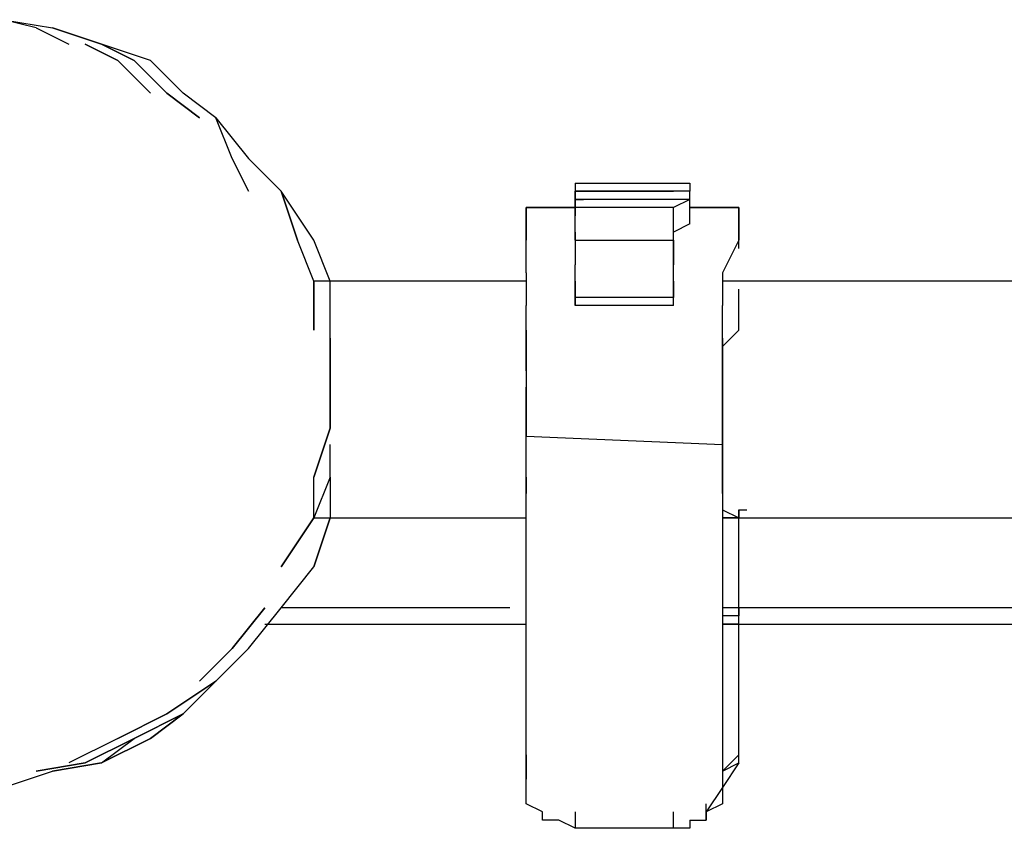
# Model space of a CAD drawing. Extents: x -3134 to 3001, y -10 to 3569.
# Drawn here: x 574 to 829, y 2384 to 2593 of the extents above; entities that cross this region are included whole.
import ezdxf

# ---------------------------------------------------------------- set-up
doc = ezdxf.new("R2010")
doc.units = 0
doc.header["$LTSCALE"] = 5
doc.layers.get('0').update_dxf_attribs({"linetype": 'CONTINUOUS'})
doc.layers.add('LG_BASE', color=40, linetype='CONTINUOUS')

# ---------------------------------------------------------------- blocks, each defined once
blk = doc.blocks.new('220690S')
at = {"layer": 'LG_BASE'}
for p, q in [((577.90005, 2591.0244), (569.43265, 2593.14125)), ((569.43265, 2593.14125), (582.13375, 2591.0244)), ((577.90005, 2591.0244), (586.36745, 2586.7907)), ((594.83485, 2586.7907), (582.13375, 2591.0244)), ((582.13375, 2591.0244), (594.83485, 2586.7907)), ((590.60115, 2586.7907), (599.06855, 2582.557)), ((599.06855, 2582.557), (590.60115, 2586.7907)), ((607.53595, 2582.557), (594.83485, 2586.7907)), ((594.83485, 2586.7907), (603.30225, 2582.557)), ((607.53595, 2582.557), (594.83485, 2586.7907)), ((603.30225, 2582.557), (594.83485, 2586.7907)), ((607.53595, 2574.0896), (599.06855, 2582.557)), ((599.06855, 2582.557), (607.53595, 2574.0896)), ((603.30225, 2582.557), (611.76965, 2574.0896)), ((611.76965, 2574.0896), (603.30225, 2582.557)), ((616.00335, 2574.0896), (607.53595, 2582.557)), ((607.53595, 2582.557), (616.00335, 2574.0896)), ((620.23705, 2567.73905), (611.76965, 2574.0896)), ((611.76965, 2574.0896), (620.23705, 2567.73905)), ((624.47075, 2567.73905), (616.00335, 2574.0896)), ((628.70445, 2557.1548), (624.47075, 2567.73905)), ((624.47075, 2567.73905), (632.93815, 2557.1548)), ((628.70445, 2557.1548), (624.47075, 2567.73905)), ((632.93815, 2548.6874), (628.70445, 2557.1548)), ((628.70445, 2557.1548), (632.93815, 2548.6874)), ((641.40555, 2548.6874), (632.93815, 2557.1548)), ((717.61215, 2550.80425), (717.61215, 2548.6874)), ((717.61215, 2550.80425), (747.24805, 2550.80425)), ((747.24805, 2550.80425), (747.24805, 2548.6874)), ((645.63925, 2535.9863), (641.40555, 2548.6874)), ((641.40555, 2548.6874), (645.63925, 2535.9863)), ((649.87295, 2535.9863), (641.40555, 2548.6874)), ((717.61215, 2548.6874), (717.61215, 2544.4537)), ((747.24805, 2548.6874), (717.61215, 2548.6874)), ((717.61215, 2548.6874), (743.01435, 2548.6874)), ((717.61215, 2546.57055), (717.61215, 2548.6874)), ((747.24805, 2544.4537), (747.24805, 2548.6874)), ((747.24805, 2546.57055), (747.24805, 2548.6874)), ((717.61215, 2544.4537), (717.61215, 2546.57055)), ((717.61215, 2546.57055), (719.729, 2546.57055)), ((747.24805, 2546.57055), (717.61215, 2546.57055)), ((747.24805, 2546.57055), (743.01435, 2544.4537)), ((717.61215, 2544.4537), (704.91105, 2544.4537)), ((704.91105, 2544.4537), (717.61215, 2544.4537)), ((704.91105, 2544.4537), (704.91105, 2535.9863)), ((704.91105, 2544.4537), (717.61215, 2544.4537)), ((704.91105, 2540.22), (704.91105, 2544.4537)), ((717.61215, 2535.9863), (717.61215, 2544.4537)), ((743.01435, 2544.4537), (717.61215, 2544.4537)), ((717.61215, 2544.4537), (717.61215, 2542.33685)), ((743.01435, 2535.9863), (743.01435, 2544.4537)), ((747.24805, 2544.4537), (749.3649, 2544.4537)), ((759.94915, 2544.4537), (747.24805, 2544.4537)), ((747.24805, 2544.4537), (759.94915, 2544.4537)), ((747.24805, 2544.4537), (759.94915, 2544.4537)), ((747.24805, 2542.33685), (747.24805, 2544.4537)), ((759.94915, 2533.86945), (759.94915, 2544.4537)), ((759.94915, 2544.4537), (759.94915, 2540.22)), ((717.61215, 2540.22), (717.61215, 2542.33685)), ((747.24805, 2540.22), (747.24805, 2542.33685)), ((704.91105, 2535.9863), (704.91105, 2540.22)), ((717.61215, 2538.10315), (717.61215, 2540.22)), ((717.61215, 2538.10315), (717.61215, 2533.86945)), ((747.24805, 2540.22), (743.01435, 2538.10315)), ((743.01435, 2533.86945), (743.01435, 2538.10315)), ((759.94915, 2540.22), (759.94915, 2535.9863)), ((649.87295, 2525.40205), (645.63925, 2535.9863)), ((649.87295, 2525.40205), (645.63925, 2535.9863)), ((654.10665, 2525.40205), (649.87295, 2535.9863)), ((654.10665, 2525.40205), (649.87295, 2535.9863)), ((704.91105, 2527.5189), (704.91105, 2535.9863)), ((717.61215, 2535.9863), (717.61215, 2533.86945)), ((717.61215, 2535.9863), (743.01435, 2535.9863)), ((743.01435, 2535.9863), (743.01435, 2533.86945)), ((759.94915, 2535.9863), (755.71545, 2527.5189)), ((717.61215, 2533.86945), (717.61215, 2529.63575)), ((717.61215, 2533.86945), (717.61215, 2529.63575)), ((743.01435, 2529.63575), (743.01435, 2533.86945)), ((743.01435, 2533.86945), (743.01435, 2529.63575)), ((717.61215, 2525.40205), (717.61215, 2529.63575)), ((717.61215, 2527.5189), (717.61215, 2529.63575)), ((743.01435, 2525.40205), (743.01435, 2529.63575)), ((743.01435, 2525.40205), (743.01435, 2529.63575)), ((704.91105, 2525.40205), (649.87295, 2525.40205)), ((649.87295, 2525.40205), (649.87295, 2512.70095)), ((649.87295, 2512.70095), (649.87295, 2525.40205)), ((704.91105, 2525.40205), (654.10665, 2525.40205)), ((654.10665, 2512.70095), (654.10665, 2525.40205)), ((704.91105, 2527.5189), (704.91105, 2519.0515)), ((717.61215, 2523.2852), (717.61215, 2527.5189)), ((717.61215, 2525.40205), (717.61215, 2521.16835)), ((743.01435, 2523.2852), (743.01435, 2525.40205)), ((743.01435, 2525.40205), (743.01435, 2521.16835)), ((755.71545, 2527.5189), (755.71545, 2519.0515)), ((1073.24295, 2525.40205), (755.71545, 2525.40205)), ((1073.24295, 2525.40205), (755.71545, 2525.40205)), ((717.61215, 2519.0515), (717.61215, 2523.2852)), ((743.01435, 2519.0515), (743.01435, 2523.2852)), ((759.94915, 2521.16835), (759.94915, 2523.2852)), ((717.61215, 2521.16835), (717.61215, 2519.0515)), ((743.01435, 2521.16835), (717.61215, 2521.16835)), ((743.01435, 2519.0515), (743.01435, 2521.16835)), ((759.94915, 2516.93465), (759.94915, 2521.16835)), ((704.91105, 2510.5841), (704.91105, 2519.0515)), ((743.01435, 2519.0515), (717.61215, 2519.0515)), ((755.71545, 2510.5841), (755.71545, 2519.0515)), ((759.94915, 2512.70095), (759.94915, 2516.93465)), ((654.10665, 2499.99985), (654.10665, 2512.70095)), ((704.91105, 2512.70095), (704.91105, 2508.46725)), ((755.71545, 2508.46725), (759.94915, 2512.70095)), ((654.10665, 2510.5841), (654.10665, 2499.99985)), ((704.91105, 2502.1167), (704.91105, 2510.5841)), ((704.91105, 2510.5841), (704.91105, 2502.1167)), ((755.71545, 2502.1167), (755.71545, 2510.5841)), ((755.71545, 2510.5841), (755.71545, 2502.1167)), ((704.91105, 2508.46725), (704.91105, 2502.1167)), ((755.71545, 2502.1167), (755.71545, 2508.46725)), ((654.10665, 2499.99985), (654.10665, 2487.29875)), ((654.10665, 2487.29875), (654.10665, 2499.99985)), ((704.91105, 2502.1167), (704.91105, 2493.6493)), ((704.91105, 2502.1167), (704.91105, 2497.883)), ((704.91105, 2502.1167), (704.91105, 2497.883)), ((755.71545, 2502.1167), (755.71545, 2493.6493)), ((755.71545, 2502.1167), (755.71545, 2497.883)), ((755.71545, 2497.883), (755.71545, 2502.1167)), ((704.91105, 2493.6493), (704.91105, 2497.883)), ((755.71545, 2493.6493), (755.71545, 2497.883)), ((704.91105, 2493.6493), (704.91105, 2485.1819)), ((704.91105, 2491.53245), (704.91105, 2493.6493)), ((755.71545, 2493.6493), (755.71545, 2483.06505)), ((755.71545, 2491.53245), (755.71545, 2493.6493)), ((704.91105, 2487.29875), (704.91105, 2491.53245)), ((755.71545, 2487.29875), (755.71545, 2491.53245)), ((654.10665, 2487.29875), (649.87295, 2474.59765)), ((649.87295, 2474.59765), (654.10665, 2487.29875)), ((704.91105, 2483.06505), (704.91105, 2487.29875)), ((755.71545, 2483.06505), (755.71545, 2487.29875)), ((704.91105, 2485.1819), (755.71545, 2483.06505)), ((704.91105, 2398.39105), (704.91105, 2485.1819)), ((654.10665, 2474.59765), (654.10665, 2483.06505)), ((704.91105, 2480.9482), (704.91105, 2483.06505)), ((755.71545, 2480.9482), (755.71545, 2483.06505)), ((755.71545, 2483.06505), (755.71545, 2398.39105)), ((704.91105, 2476.7145), (704.91105, 2480.9482)), ((755.71545, 2476.7145), (755.71545, 2480.9482)), ((654.10665, 2474.59765), (649.87295, 2464.0134)), ((649.87295, 2464.0134), (649.87295, 2474.59765)), ((654.10665, 2474.59765), (654.10665, 2464.0134)), ((704.91105, 2474.59765), (704.91105, 2476.7145)), ((704.91105, 2474.59765), (704.91105, 2470.36395)), ((755.71545, 2474.59765), (755.71545, 2476.7145)), ((755.71545, 2470.36395), (755.71545, 2474.59765)), ((755.71545, 2466.13025), (759.94915, 2464.0134)), ((759.94915, 2466.13025), (759.94915, 2464.0134)), ((759.94915, 2466.13025), (762.066, 2466.13025)), ((759.94915, 2438.6112), (759.94915, 2466.13025)), ((649.87295, 2464.0134), (641.40555, 2451.3123)), ((641.40555, 2451.3123), (649.87295, 2464.0134)), ((649.87295, 2464.0134), (704.91105, 2464.0134)), ((654.10665, 2464.0134), (649.87295, 2451.3123)), ((649.87295, 2451.3123), (654.10665, 2464.0134)), ((654.10665, 2464.0134), (700.67735, 2464.0134)), ((755.71545, 2464.0134), (1073.24295, 2464.0134)), ((759.94915, 2464.0134), (755.71545, 2464.0134)), ((759.94915, 2464.0134), (755.71545, 2464.0134)), ((759.94915, 2464.0134), (1073.24295, 2464.0134)), ((759.94915, 2464.0134), (762.066, 2464.0134)), ((641.40555, 2440.72805), (649.87295, 2451.3123)), ((628.70445, 2430.1438), (637.17185, 2440.72805)), ((637.17185, 2440.72805), (628.70445, 2430.1438)), ((632.93815, 2430.1438), (641.40555, 2440.72805)), ((700.67735, 2440.72805), (641.40555, 2440.72805)), ((1073.24295, 2440.72805), (755.71545, 2440.72805)), ((759.94915, 2438.6112), (755.71545, 2438.6112)), ((759.94915, 2440.72805), (759.94915, 2438.6112)), ((759.94915, 2436.49435), (759.94915, 2438.6112)), ((637.17185, 2436.49435), (704.91105, 2436.49435)), ((755.71545, 2436.49435), (1069.00925, 2436.49435)), ((759.94915, 2436.49435), (755.71545, 2436.49435)), ((759.94915, 2402.62475), (759.94915, 2436.49435)), ((628.70445, 2430.1438), (620.23705, 2421.6764)), ((620.23705, 2421.6764), (628.70445, 2430.1438)), ((624.47075, 2421.6764), (632.93815, 2430.1438)), ((611.76965, 2413.209), (624.47075, 2421.6764)), ((624.47075, 2421.6764), (611.76965, 2413.209)), ((616.00335, 2413.209), (624.47075, 2421.6764)), ((599.06855, 2406.85845), (611.76965, 2413.209)), ((611.76965, 2413.209), (599.06855, 2406.85845)), ((616.00335, 2413.209), (603.30225, 2406.85845)), ((603.30225, 2406.85845), (616.00335, 2413.209)), ((607.53595, 2406.85845), (616.00335, 2413.209)), ((616.00335, 2413.209), (607.53595, 2406.85845)), ((599.06855, 2406.85845), (586.36745, 2400.5079)), ((590.60115, 2400.5079), (603.30225, 2406.85845)), ((603.30225, 2406.85845), (590.60115, 2400.5079)), ((607.53595, 2406.85845), (594.83485, 2400.5079)), ((594.83485, 2400.5079), (603.30225, 2406.85845)), ((594.83485, 2400.5079), (607.53595, 2406.85845)), ((577.90005, 2398.39105), (590.60115, 2400.5079)), ((590.60115, 2400.5079), (577.90005, 2398.39105)), ((582.13375, 2398.39105), (594.83485, 2400.5079)), ((594.83485, 2400.5079), (582.13375, 2398.39105)), ((704.91105, 2402.62475), (704.91105, 2398.39105)), ((755.71545, 2398.39105), (759.94915, 2402.62475)), ((759.94915, 2400.5079), (755.71545, 2394.15735)), ((755.71545, 2398.39105), (759.94915, 2400.5079)), ((759.94915, 2400.5079), (759.94915, 2402.62475)), ((569.43265, 2394.15735), (582.13375, 2398.39105)), ((704.91105, 2396.2742), (704.91105, 2398.39105)), ((704.91105, 2398.39105), (704.91105, 2396.2742)), ((755.71545, 2398.39105), (755.71545, 2396.2742)), ((704.91105, 2394.15735), (704.91105, 2396.2742)), ((755.71545, 2396.2742), (755.71545, 2394.15735)), ((704.91105, 2389.92365), (704.91105, 2394.15735)), ((755.71545, 2394.15735), (751.48175, 2387.8068)), ((755.71545, 2394.15735), (755.71545, 2389.92365)), ((709.14475, 2387.8068), (704.91105, 2389.92365)), ((709.14475, 2385.68995), (709.14475, 2387.8068)), ((717.61215, 2387.8068), (717.61215, 2383.5731)), ((743.01435, 2383.5731), (743.01435, 2387.8068)), ((755.71545, 2389.92365), (751.48175, 2387.8068)), ((751.48175, 2385.68995), (751.48175, 2389.92365)), ((751.48175, 2387.8068), (751.48175, 2385.68995)), ((713.37845, 2385.68995), (709.14475, 2385.68995)), ((717.61215, 2383.5731), (713.37845, 2385.68995)), ((747.24805, 2385.68995), (751.48175, 2385.68995)), ((747.24805, 2385.68995), (747.24805, 2383.5731)), ((743.01435, 2383.5731), (717.61215, 2383.5731)), ((747.24805, 2383.5731), (743.01435, 2383.5731))]:
    blk.add_line(p, q, dxfattribs=at)

msp = doc.modelspace()

# ---------------------------------------------------------------- block references
msp.add_blockref('220690S', (0, 0))

doc.saveas('drawing.dxf')
